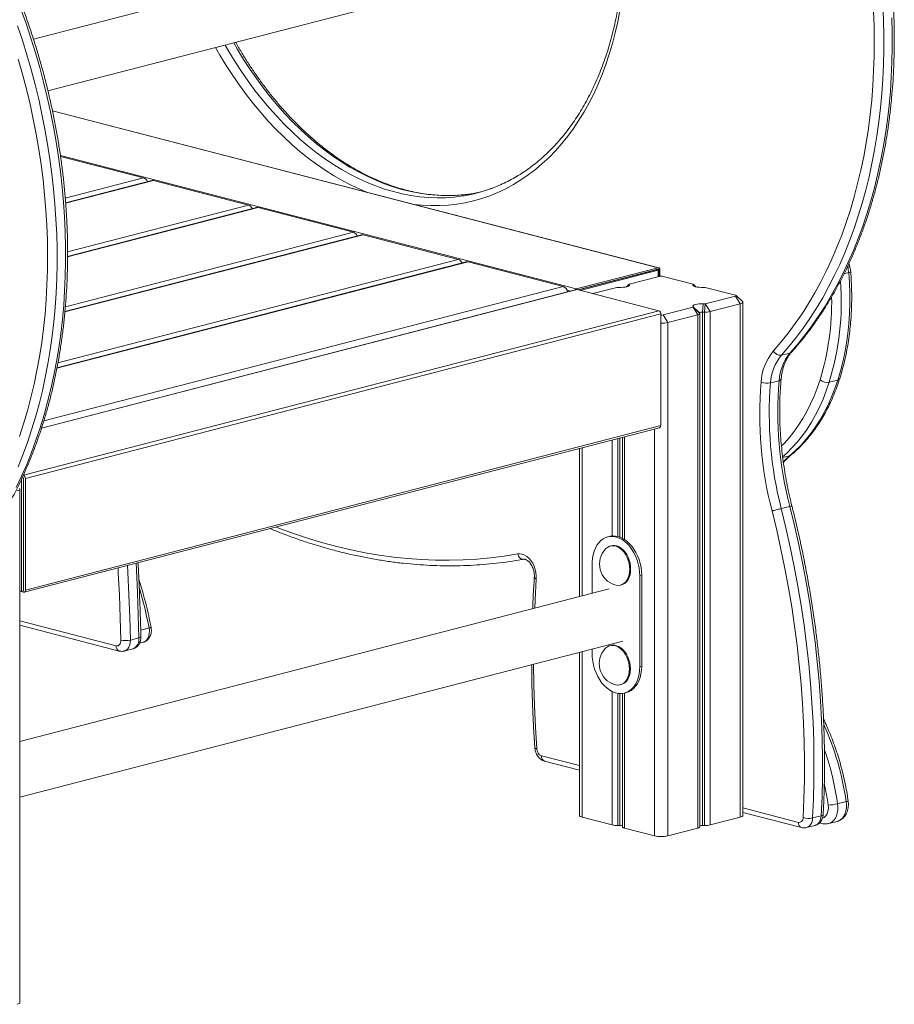
# Model space of a CAD drawing. Units: millimetres. Extents: x -4645 to 3538, y -2518 to 1219.
# Drawn here: x 1892 to 2542, y -2437 to -1705 of the extents above; entities that cross this region are included whole.
import ezdxf

# ---------------------------------------------------------------- set-up
doc = ezdxf.new("R2010")
doc.units = ezdxf.units.MM

msp = doc.modelspace()

# ---------------------------------------------------------------- linework, layer by layer
at = {"color": 7, "linetype": 'Continuous', "lineweight": 15}
for p, q in [((2418.1, -1585.88), (1901.91, -1719.49)), ((1912.69, -1758.01), (2428.19, -1624.59)), ((2366.67, -1889.41), (1916.03, -1772.78)), ((1922.05, -1806.68), (1983.8, -1822.66)), ((1989.8, -1824.53), (1925.83, -1841.08)), ((1991.05, -1824.54), (2061.76, -1842.84)), ((2067.76, -1844.7), (1927.3, -1881.06)), ((2069.01, -1844.72), (2139.72, -1863.02)), ((2145.71, -1864.88), (1925.37, -1921.91)), ((2146.97, -1864.89), (2217.68, -1883.19)), ((2223.67, -1885.06), (1919.42, -1963.81)), ((2224.93, -1885.07), (2295.64, -1903.37)), ((2305.36, -1905.16), (2366.17, -1889.42)), ((2306.52, -1905.82), (2366.17, -1890.38)), ((2364.76, -1890.98), (2306.97, -1905.94)), ((2366.17, -1891.35), (2308.38, -1906.3)), ((2366.17, -1891.35), (2364.76, -1890.98)), ((2366.17, -1891.35), (2366.17, -1896.13)), ((2366.88, -1891.17), (2366.88, -1895.95)), ((2367.58, -1890.98), (2367.58, -1895.81)), ((2344.73, -1901.68), (2342.66, -1903.61)), ((2344.73, -1901.68), (2342.85, -1903.56)), ((2367.07, -1895.9), (2344.73, -1901.68)), ((2344.73, -1901.68), (2344.89, -1902.07)), ((2392.24, -1901.68), (2369.9, -1895.9)), ((2392.07, -1902.07), (2392.24, -1901.68)), ((2394.3, -1903.61), (2392.24, -1901.68)), ((2394.11, -1903.56), (2392.24, -1901.68)), ((2305.57, -1905.7), (1907.96, -2008.61)), ((2306.07, -1905.7), (2366.88, -1921.44)), ((2335.67, -1904.03), (2317.63, -1908.7)), ((2337.16, -1904.07), (2335.67, -1904.03)), ((2401.29, -1904.03), (2399.8, -1904.07)), ((2423.64, -1909.81), (2401.29, -1904.03)), ((2428.97, -1914.52), (2424.15, -1910.04)), ((2399.25, -1922.4), (2399.8, -1916.28)), ((2399.8, -1916.28), (2401.29, -1916.33)), ((2400.74, -1922.44), (2401.29, -1916.33)), ((2401.29, -1916.33), (2423.64, -1910.54)), ((2404.83, -1922.07), (2401.29, -1916.33)), ((2427.17, -1916.29), (2404.83, -1922.07)), ((2427.17, -1916.29), (2423.64, -1910.54)), ((2427.17, -1916.29), (2427.17, -2297.83)), ((2429.22, -2296.55), (2429.22, -1915.01)), ((1894.53, -2043.7), (2366.88, -1921.44)), ((1895.94, -2045.99), (2368.29, -1923.74)), ((2368.29, -1923.74), (2368.29, -2006.81)), ((2369.9, -1924.45), (2392.24, -1918.67)), ((2369.9, -1924.45), (2373.43, -1930.2)), ((2395.77, -1924.41), (2373.43, -1930.2)), ((2392.24, -1918.67), (2392.07, -1918.28)), ((2397.04, -1922.97), (2392.07, -1918.28)), ((2395.77, -1924.41), (2392.24, -1918.67)), ((2397.21, -1923.36), (2392.24, -1918.67)), ((2395.77, -1924.41), (2395.77, -2305.95)), ((2397.04, -1922.97), (2397.21, -1923.36)), ((2397.24, -2305.04), (2397.24, -1923.5)), ((2399.25, -1922.4), (2399.25, -2303.94)), ((2400.74, -1922.44), (2399.25, -1922.4)), ((2400.74, -1922.44), (2400.74, -2303.98)), ((2404.83, -1922.07), (2404.83, -2303.61)), ((2373.43, -1930.2), (2373.43, -2311.74)), ((2464.22, -1952.85), (2457.86, -1954.49)), ((2456.18, -1973.4), (2449.82, -1975.05)), ((2499.75, -1972.93), (2493.39, -1974.58)), ((1895.03, -2130.63), (2367.38, -2008.38)), ((1895.94, -2129.06), (2368.29, -2006.81)), ((2339.73, -2015.54), (2339.73, -2090.53)), ((2307.74, -2023.82), (2307.74, -2133.92)), ((1893.12, -2046.38), (1893.12, -2130.03)), ((1894.53, -2045.63), (1893.32, -2045.94)), ((1893.58, -2045.38), (1894.53, -2045.63)), ((1894.53, -2045.63), (1894.53, -2128.7)), ((1894.53, -2045.63), (1894.53, -2129.66)), ((1895.94, -2045.99), (1895.94, -2129.06)), ((1891.82, -2435.64), (1891.82, -2054.1)), ((2464.12, -2066.79), (2457.75, -2068.44)), ((2330.1, -2089.16), (2328.68, -2089.53)), ((2331.47, -2096.11), (2330.76, -2096.3)), ((2317.28, -2108.22), (2317.28, -2131.45)), ((2352.62, -2118.31), (2354.04, -2117.94)), ((2352.62, -2185.92), (2352.62, -2118.31)), ((2354.04, -2185.56), (2354.04, -2117.94)), ((2329.93, -2128.18), (1891.82, -2241.57)), ((1891.82, -2129.69), (1893.12, -2130.03)), ((1894.53, -2129.66), (1893.12, -2130.03)), ((2338.28, -2125.34), (2338.99, -2125.16)), ((1894.53, -2130.63), (1891.82, -2129.93)), ((1891.82, -2155.21), (1965.68, -2174.33)), ((1980.36, -2164.5), (1974, -2166.15)), ((1891.82, -2282.89), (2339.96, -2166.9)), ((1969.44, -2174.34), (1975.8, -2172.69)), ((1980.83, -2168.45), (1983.55, -2167.74)), ((2317.28, -2172.77), (2317.28, -2175.83)), ((2331.25, -2170.2), (2330.54, -2170.39)), ((2307.74, -2175.24), (2307.74, -2296.55)), ((2352.62, -2185.92), (2354.04, -2185.56)), ((2338.06, -2199.43), (2338.77, -2199.25)), ((2339.73, -2205.83), (2339.73, -2305.04)), ((2341.21, -2205.55), (2342.62, -2205.18)), ((2281.9, -2256.17), (2307.74, -2262.86)), ((2506.01, -2286.24), (2499.65, -2287.89)), ((2309.79, -2297.83), (2332.13, -2303.61)), ((2404.83, -2303.61), (2427.17, -2297.83)), ((2429.22, -2294.3), (2472.8, -2305.58)), ((2487.47, -2296.78), (2481.11, -2298.42)), ((2336.22, -2303.98), (2337.71, -2303.94)), ((2399.25, -2303.94), (2400.74, -2303.98)), ((2476.56, -2305.59), (2482.92, -2303.94)), ((2486.21, -2302.1), (2488, -2302.56)), ((2493.01, -2302.58), (2499.37, -2300.93)), ((2341.19, -2305.95), (2363.53, -2311.74)), ((2373.43, -2311.74), (2395.77, -2305.95))]:
    msp.add_line(p, q, dxfattribs=at)
at = {"color": 8, "linetype": 'Continuous', "lineweight": 15}
for p, q in [((2366.17, -1889.42), (1916.06, -1772.92)), ((2305.36, -1905.16), (1921.94, -1805.92)), ((1983.8, -1822.66), (1925.57, -1837.73)), ((1991.05, -1824.54), (1925.85, -1841.41)), ((1986.67, -1825.34), (1986.63, -1825.33)), ((2061.76, -1842.84), (1927.28, -1877.65)), ((2069.01, -1844.72), (1927.3, -1881.39)), ((2064.63, -1845.51), (2064.59, -1845.5)), ((2146.97, -1864.89), (1925.33, -1922.26)), ((2139.72, -1863.02), (1925.65, -1918.42)), ((2142.59, -1865.69), (2142.55, -1865.68)), ((2224.93, -1885.07), (1919.35, -1964.16)), ((2217.68, -1883.19), (1920.1, -1960.21)), ((2220.55, -1885.87), (2220.51, -1885.86)), ((2366.88, -1891.17), (2365.01, -1890.68)), ((2507.89, -1893.09), (2504.39, -1893.99)), ((2507.16, -1889), (2506.77, -1889.1)), ((2507.16, -1889), (2507.04, -1888.57)), ((2344.89, -1902.07), (2343.64, -1903.32)), ((2393.32, -1903.32), (2392.07, -1902.07)), ((1907.91, -2008.76), (2306.07, -1905.7)), ((2295.64, -1903.37), (1909.61, -2003.28)), ((2301.37, -1906.79), (2298.46, -1906.03)), ((2363.53, -2009.38), (2363.53, -2311.74)), ((2332.13, -2017.5), (2332.13, -2088.82)), ((2336.22, -2016.45), (2336.22, -2089.18)), ((2337.71, -2016.06), (2337.71, -2089.64)), ((2341.19, -2015.16), (2341.19, -2091.39)), ((2309.79, -2023.29), (2309.79, -2133.39)), ((2463.93, -2029.27), (2458.86, -2030.58)), ((1891.82, -2151.88), (1963.4, -2170.4)), ((1987.85, -2157.21), (1981.69, -2158.8)), ((2309.79, -2174.71), (2309.79, -2297.83)), ((2332.13, -2204.46), (2332.13, -2303.61)), ((2336.22, -2205.76), (2336.22, -2303.98)), ((2337.71, -2205.91), (2337.71, -2303.94)), ((2341.19, -2205.55), (2341.19, -2305.95)), ((2279.62, -2252.25), (2307.74, -2259.53)), ((2429.22, -2290.97), (2470.52, -2301.66))]:
    msp.add_line(p, q, dxfattribs=at)
at = {"color": 8, "linetype": 'Continuous', "lineweight": 15, "flags": 128}
for points in [[(1892.63, -1697.35), (1896.44, -1708), (1900.04, -1718.75), (1903.41, -1729.59), (1906.56, -1740.51), (1909.48, -1751.49), (1912.16, -1762.54), (1914.61, -1773.63), (1916.83, -1784.75), (1918.8, -1795.91), (1920.54, -1807.08), (1922.03, -1818.25), (1923.27, -1829.42), (1924.28, -1840.57), (1925.03, -1851.7), (1925.54, -1862.79), (1925.81, -1873.83), (1925.82, -1884.81), (1925.59, -1895.72), (1925.11, -1906.56), (1924.38, -1917.31), (1923.41, -1927.95), (1922.19, -1938.49), (1920.73, -1948.91), (1919.02, -1959.19), (1917.08, -1969.34), (1914.89, -1979.34), (1912.47, -1989.18), (1909.81, -1998.86), (1906.92, -2008.35), (1903.8, -2017.66), (1900.46, -2026.78), (1896.89, -2035.69), (1893.1, -2044.4), (1889.09, -2052.88)], [(2337.8, -1698.19), (2336.19, -1706.53), (2334.34, -1714.73), (2332.25, -1722.76), (2329.92, -1730.61), (2327.36, -1738.28), (2324.57, -1745.74), (2321.56, -1753.01), (2318.33, -1760.05), (2314.88, -1766.86), (2311.22, -1773.44), (2307.35, -1779.76), (2303.28, -1785.83), (2299.02, -1791.64), (2294.57, -1797.17), (2289.94, -1802.42), (2285.13, -1807.38), (2280.16, -1812.04), (2275.02, -1816.4), (2269.73, -1820.45), (2264.29, -1824.18), (2258.72, -1827.6), (2253.01, -1830.69), (2247.19, -1833.45), (2241.24, -1835.87), (2235.2, -1837.96), (2229.05, -1839.71), (2222.82, -1841.11), (2216.51, -1842.17), (2210.12, -1842.89), (2203.68, -1843.25), (2197.19, -1843.27), (2190.65, -1842.94), (2184.92, -1842.37)], [(1890.52, -2037.34), (1894.09, -2028.43), (1897.44, -2019.31), (1900.56, -2010), (1903.45, -2000.5), (1906.11, -1990.83), (1908.53, -1980.99), (1910.71, -1970.99), (1912.66, -1960.84), (1914.36, -1950.55), (1915.83, -1940.14), (1917.04, -1929.6), (1918.02, -1918.95), (1918.74, -1908.21), (1919.22, -1897.37), (1919.46, -1886.46), (1919.44, -1875.47), (1919.18, -1864.43), (1918.67, -1853.34), (1917.91, -1842.22), (1916.91, -1831.07), (1915.66, -1819.9), (1914.17, -1808.72), (1912.44, -1797.55), (1910.46, -1786.4), (1908.25, -1775.27), (1905.8, -1764.18), (1903.11, -1753.14), (1900.19, -1742.16), (1897.05, -1731.24), (1893.67, -1720.4), (1890.08, -1709.65)], [(2150.23, -1833.39), (2144.49, -1831), (2137.96, -1827.94), (2131.46, -1824.56), (2125.02, -1820.86), (2118.64, -1816.84), (2112.33, -1812.52), (2106.09, -1807.88), (2099.95, -1802.96), (2093.9, -1797.74), (2087.96, -1792.24), (2082.13, -1786.46), (2076.43, -1780.42), (2070.85, -1774.12), (2065.41, -1767.57), (2060.12, -1760.78), (2054.99, -1753.76), (2050.01, -1746.52), (2045.21, -1739.08), (2040.57, -1731.43), (2037.32, -1725.76)], [(2044.41, -1723.92), (2047.22, -1728.78), (2051.81, -1736.29), (2056.57, -1743.61), (2061.49, -1750.71), (2066.58, -1757.6), (2071.81, -1764.26), (2077.19, -1770.68), (2082.71, -1776.85), (2088.36, -1782.76), (2094.12, -1788.41), (2100, -1793.78), (2105.98, -1798.87), (2112.05, -1803.67), (2118.21, -1808.18), (2124.45, -1812.38), (2130.75, -1816.28), (2137.11, -1819.86), (2143.53, -1823.12), (2149.98, -1826.06), (2156.46, -1828.67), (2162.96, -1830.94), (2169.48, -1832.88), (2176, -1834.49), (2182.51, -1835.75), (2189, -1836.67), (2195.47, -1837.24), (2201.9, -1837.47), (2208.29, -1837.36), (2214.62, -1836.9), (2220.9, -1836.09), (2222.07, -1835.9)], [(2227.55, -1834.4), (2227.26, -1834.45), (2220.99, -1835.25), (2214.65, -1835.71), (2208.27, -1835.82), (2201.83, -1835.59), (2195.36, -1835.02), (2188.87, -1834.1), (2182.36, -1832.84), (2175.84, -1831.24), (2169.33, -1829.3), (2162.82, -1827.02), (2156.34, -1824.41), (2149.89, -1821.47), (2143.48, -1818.21), (2137.11, -1814.63), (2130.81, -1810.74), (2124.57, -1806.53), (2118.42, -1802.03), (2112.34, -1797.22), (2106.36, -1792.13), (2100.49, -1786.76), (2094.72, -1781.11), (2089.08, -1775.2), (2083.56, -1769.03), (2078.18, -1762.61), (2072.94, -1755.95), (2067.86, -1749.07), (2062.93, -1741.96), (2058.17, -1734.65), (2053.58, -1727.13), (2050.77, -1722.28)], [(1890.65, -1734.52), (1893.8, -1745.55), (1896.71, -1756.65), (1899.38, -1767.81), (1901.81, -1779.01), (1903.99, -1790.25), (1905.92, -1801.51), (1907.61, -1812.79), (1909.04, -1824.07), (1910.22, -1835.34), (1911.15, -1846.59), (1911.83, -1857.8), (1912.24, -1868.98), (1912.41, -1880.1), (1912.31, -1891.16), (1911.97, -1902.14), (1911.36, -1913.04), (1910.51, -1923.83), (1909.39, -1934.52), (1908.03, -1945.09), (1906.41, -1955.54), (1904.55, -1965.84), (1902.43, -1975.99), (1900.08, -1985.98), (1897.47, -1995.81), (1894.63, -2005.45), (1891.55, -2014.9)], [(2509.36, -1892.31), (2509.36, -1892.33), (2509.26, -1892.51), (2508.97, -1892.71), (2508.51, -1892.9), (2507.89, -1893.09)], [(2457.95, -2021.93), (2459.88, -2019.97), (2463.64, -2015.77), (2467.23, -2011.28), (2470.62, -2006.52), (2473.81, -2001.5), (2476.8, -1996.23), (2479.58, -1990.71), (2482.13, -1984.97), (2484.47, -1979.01), (2486.57, -1972.84)], [(2493.39, -1974.58), (2491.22, -1980.93), (2488.81, -1987.08), (2486.18, -1993), (2483.31, -1998.69), (2480.23, -2004.13), (2476.94, -2009.31), (2473.44, -2014.22), (2469.75, -2018.84), (2465.86, -2023.17), (2461.8, -2027.2), (2458.79, -2029.88)], [(2459.21, -2033.66), (2460.6, -2032.26), (2463.93, -2029.27)], [(2464.91, -2028.77), (2464.58, -2029.01), (2463.93, -2029.27)], [(2082.32, -2082.16), (2085.51, -2083.39), (2095.99, -2087.21), (2106.48, -2090.69), (2116.98, -2093.85), (2127.49, -2096.66), (2138, -2099.14), (2148.5, -2101.27), (2158.98, -2103.07), (2169.45, -2104.52), (2179.89, -2105.63), (2190.31, -2106.39), (2200.68, -2106.82), (2211.02, -2106.89), (2221.3, -2106.63), (2231.54, -2106.02), (2241.71, -2105.06), (2251.82, -2103.76), (2261.86, -2102.12)], [(1966.93, -2166.32), (1966.43, -2149.6), (1965.78, -2132.86), (1964.99, -2116.1), (1964.8, -2112.58)], [(1971.79, -2110.77), (1972.05, -2115.75), (1972.85, -2132.57), (1973.5, -2149.37), (1974, -2166.15)], [(1980.36, -2164.5), (1979.86, -2147.73), (1979.21, -2130.93), (1978.41, -2114.1), (1978.15, -2109.12)], [(2275.68, -2120.8), (2275.06, -2120.52), (2274.6, -2120.22), (2274.31, -2119.9), (2274.22, -2119.58), (2274.22, -2119.55)], [(2275.68, -2120.8), (2274.76, -2136.3), (2274.48, -2142.53)], [(1983.55, -2167.74), (1983.86, -2167.65), (1985.13, -2167.01), (1986.22, -2165.99), (1987.09, -2164.64), (1987.71, -2163.01), (1988.05, -2161.18), (1988.1, -2159.22), (1987.85, -2157.21)], [(1974, -2166.15), (1973.91, -2168.05), (1973.54, -2169.83), (1972.9, -2171.39), (1972.02, -2172.68), (1970.94, -2173.65), (1969.7, -2174.26), (1969.45, -2174.34)], [(1975.8, -2172.69), (1976.06, -2172.62), (1977.3, -2172.01), (1978.39, -2171.04), (1979.26, -2169.74), (1979.9, -2168.18), (1980.27, -2166.41), (1980.36, -2164.5)], [(1980.36, -2164.5), (1980.99, -2164.31), (1981.45, -2164.09), (1981.73, -2163.86), (1981.83, -2163.63), (1981.83, -2163.63)], [(2273.69, -2184.05), (2273.88, -2199.17), (2274.34, -2215.06), (2275.08, -2231), (2276.1, -2246.99)], [(2276.1, -2246.99), (2275.48, -2246.89), (2275.02, -2246.75), (2274.74, -2246.6), (2274.65, -2246.43)], [(2488.4, -2298.61), (2488.43, -2298.6), (2489.65, -2298.02), (2490.72, -2297.09), (2491.6, -2295.85), (2492.25, -2294.35), (2492.65, -2292.64), (2492.79, -2290.78), (2492.65, -2288.86)], [(2499.65, -2287.89), (2499.85, -2290.25), (2499.78, -2292.56), (2499.43, -2294.75), (2498.83, -2296.77), (2497.97, -2298.56), (2496.89, -2300.09), (2495.62, -2301.3), (2494.17, -2302.17), (2493.04, -2302.57)], [(2499.37, -2300.93), (2500.54, -2300.52), (2501.98, -2299.65), (2503.26, -2298.44), (2504.34, -2296.92), (2505.19, -2295.12), (2505.8, -2293.1), (2506.14, -2290.91), (2506.21, -2288.61), (2506.01, -2286.24)], [(2482.92, -2303.94), (2483.01, -2303.92), (2484.19, -2303.41), (2485.24, -2302.58), (2486.12, -2301.46), (2486.8, -2300.08), (2487.25, -2298.5), (2487.47, -2296.78)], [(2487.47, -2296.78), (2488.09, -2296.57), (2488.56, -2296.33), (2488.84, -2296.06), (2488.94, -2295.78)], [(2481.11, -2298.42), (2480.89, -2300.15), (2480.43, -2301.73), (2479.75, -2303.1), (2478.87, -2304.23), (2477.82, -2305.06), (2476.64, -2305.57), (2476.55, -2305.59)]]:
    msp.add_lwpolyline(points, dxfattribs=at)
at = {"color": 7, "linetype": 'Continuous', "lineweight": 15, "flags": 128}
for points in [[(2533.15, -1694.31), (2533.66, -1705.4), (2533.92, -1716.44), (2533.93, -1727.42), (2533.7, -1738.33), (2533.22, -1749.17), (2532.49, -1759.91), (2531.52, -1770.56), (2530.3, -1781.1), (2528.84, -1791.51), (2527.13, -1801.8), (2525.19, -1811.95), (2523, -1821.95), (2520.58, -1831.79), (2517.92, -1841.47), (2515.03, -1850.96), (2511.91, -1860.27), (2508.57, -1869.39), (2505, -1878.3), (2501.21, -1887), (2497.2, -1895.49), (2492.99, -1903.74), (2488.56, -1911.76), (2483.93, -1919.53), (2479.09, -1927.05), (2474.07, -1934.32), (2468.85, -1941.32), (2463.44, -1948.04), (2457.86, -1954.49)], [(2451.82, -1951.35), (2457.46, -1944.84), (2462.9, -1938.04), (2468.16, -1930.96), (2473.22, -1923.6), (2478.07, -1915.98), (2482.72, -1908.1), (2487.16, -1899.97), (2491.38, -1891.6), (2495.38, -1883), (2499.16, -1874.17), (2502.71, -1865.12), (2506.02, -1855.86), (2509.11, -1846.41), (2511.95, -1836.77), (2514.55, -1826.94), (2516.91, -1816.95), (2519.02, -1806.8), (2520.89, -1796.5), (2522.51, -1786.06), (2523.87, -1775.48), (2524.98, -1764.8), (2525.84, -1754), (2526.44, -1743.1), (2526.79, -1732.12), (2526.88, -1721.06), (2526.72, -1709.94), (2526.3, -1698.77)], [(2464.22, -1952.85), (2469.81, -1946.4), (2475.21, -1939.67), (2480.43, -1932.67), (2485.46, -1925.4), (2490.29, -1917.88), (2494.92, -1910.11), (2499.35, -1902.09), (2503.57, -1893.84), (2507.57, -1885.36), (2511.36, -1876.66), (2514.93, -1867.74), (2518.28, -1858.63), (2521.4, -1849.32), (2524.29, -1839.82), (2526.95, -1830.15), (2529.37, -1820.3), (2531.55, -1810.3), (2533.5, -1800.16), (2535.2, -1789.87), (2536.67, -1779.45), (2537.88, -1768.91), (2538.86, -1758.27), (2539.58, -1747.52), (2540.06, -1736.69), (2540.3, -1725.77), (2540.28, -1714.79), (2540.02, -1703.75)], [(1989.8, -1824.53), (1990.36, -1824.45), (1991.05, -1824.54)], [(2234.94, -1832.97), (2233.46, -1833.3), (2227.55, -1834.4)], [(2067.76, -1844.7), (2068.32, -1844.63), (2069.01, -1844.72)], [(2145.71, -1864.88), (2146.28, -1864.81), (2146.97, -1864.89)], [(2223.67, -1885.06), (2224.24, -1884.98), (2224.93, -1885.07)], [(2366.17, -1889.42), (2366.45, -1889.38), (2366.71, -1889.42), (2366.96, -1889.54), (2367.17, -1889.72), (2367.35, -1889.97), (2367.48, -1890.27), (2367.56, -1890.61), (2367.58, -1890.98)], [(2366.17, -1890.38), (2366.31, -1890.37), (2366.44, -1890.39), (2366.56, -1890.44), (2366.67, -1890.54), (2366.76, -1890.66), (2366.82, -1890.81), (2366.86, -1890.98), (2366.88, -1891.17)], [(2499.75, -1972.93), (2501.7, -1966.32), (2503.42, -1959.54), (2504.9, -1952.61), (2506.14, -1945.52), (2507.13, -1938.31), (2507.88, -1930.98), (2508.38, -1923.54), (2508.63, -1916.02), (2508.63, -1908.43), (2508.38, -1900.78), (2507.89, -1893.09)], [(2344.89, -1902.07), (2344.89, -1902.48), (2344.54, -1902.87), (2343.86, -1903.23), (2342.88, -1903.55), (2341.66, -1903.8), (2340.25, -1903.98), (2338.73, -1904.07), (2337.16, -1904.07)], [(2399.8, -1904.07), (2398.24, -1904.07), (2396.71, -1903.98), (2395.3, -1903.8), (2394.08, -1903.55), (2393.1, -1903.23), (2392.42, -1902.87), (2392.07, -1902.48), (2392.07, -1902.07)], [(2305.57, -1905.7), (2305.79, -1905.67), (2306.07, -1905.7)], [(2423.64, -1910.54), (2423.88, -1910.46), (2424.07, -1910.37), (2424.18, -1910.28), (2424.22, -1910.18), (2424.18, -1910.08), (2424.07, -1909.98), (2423.88, -1909.89), (2423.64, -1909.81)], [(2392.07, -1918.28), (2392.07, -1917.88), (2392.42, -1917.48), (2393.1, -1917.12), (2394.08, -1916.8), (2395.3, -1916.55), (2396.71, -1916.37), (2398.24, -1916.28), (2399.8, -1916.28)], [(2428.97, -1914.52), (2429.09, -1914.65), (2429.22, -1915.01), (2429.09, -1915.36), (2428.69, -1915.7), (2428.04, -1916.01), (2427.17, -1916.29)], [(2397.21, -1923.36), (2397.24, -1923.5), (2397.21, -1923.64), (2397.11, -1923.79), (2396.96, -1923.93), (2396.74, -1924.06), (2396.47, -1924.19), (2396.15, -1924.31), (2395.77, -1924.41)], [(2399.25, -1922.4), (2398.8, -1922.4), (2398.37, -1922.42), (2397.97, -1922.47), (2397.62, -1922.55), (2397.34, -1922.64), (2397.14, -1922.74), (2397.04, -1922.85), (2397.04, -1922.97)], [(2463.93, -2029.27), (2468.16, -2025.55), (2472.23, -2021.52), (2476.11, -2017.19), (2479.8, -2012.57), (2483.3, -2007.66), (2486.6, -2002.48), (2489.68, -1997.04), (2492.54, -1991.35), (2495.18, -1985.43), (2497.58, -1979.28), (2499.75, -1972.93)], [(1891.56, -2053.61), (1891.69, -2053.74), (1891.82, -2054.1), (1891.69, -2054.45), (1891.29, -2054.79), (1890.64, -2055.1), (1889.77, -2055.38)], [(2474.04, -2298.08), (2474.64, -2284.15), (2474.97, -2270.12), (2475.02, -2256.02), (2474.79, -2241.85), (2474.29, -2227.62), (2473.52, -2213.34), (2472.47, -2199.03), (2471.15, -2184.69), (2469.55, -2170.33), (2467.69, -2155.96), (2465.56, -2141.6), (2463.16, -2127.25), (2460.49, -2112.92), (2457.55, -2098.63), (2454.36, -2084.38), (2450.9, -2070.18)], [(2457.75, -2068.44), (2461.24, -2082.77), (2464.47, -2097.15), (2467.42, -2111.57), (2470.12, -2126.03), (2472.54, -2140.51), (2474.69, -2155.01), (2476.58, -2169.5), (2478.18, -2183.99), (2479.52, -2198.47), (2480.57, -2212.91), (2481.36, -2227.32), (2481.86, -2241.68), (2482.09, -2255.98), (2482.04, -2270.21), (2481.71, -2284.36), (2481.11, -2298.42)], [(2487.47, -2296.78), (2488.07, -2282.71), (2488.4, -2268.56), (2488.45, -2254.33), (2488.22, -2240.03), (2487.72, -2225.67), (2486.94, -2211.26), (2485.88, -2196.82), (2484.55, -2182.35), (2482.94, -2167.86), (2481.06, -2153.36), (2478.91, -2138.86), (2476.48, -2124.38), (2473.79, -2109.93), (2470.83, -2095.5), (2467.61, -2081.12), (2464.12, -2066.79)], [(2352.62, -2118.31), (2352.5, -2115.4), (2352.12, -2112.47), (2351.5, -2109.56), (2350.65, -2106.7), (2349.57, -2103.95), (2348.28, -2101.33), (2346.81, -2098.9), (2345.16, -2096.67), (2343.37, -2094.68), (2341.46, -2092.97), (2339.46, -2091.55), (2337.39, -2090.45), (2335.29, -2089.68), (2333.18, -2089.25), (2331.1, -2089.17), (2329.08, -2089.43), (2327.13, -2090.05), (2325.3, -2091), (2323.6, -2092.27), (2322.07, -2093.85), (2320.72, -2095.71), (2319.57, -2097.83), (2318.64, -2100.17), (2317.94, -2102.71), (2317.49, -2105.41), (2317.28, -2108.22)], [(2354.04, -2117.94), (2353.91, -2115.03), (2353.54, -2112.1), (2352.92, -2109.19), (2352.06, -2106.34), (2350.98, -2103.58), (2349.7, -2100.97), (2348.22, -2098.53), (2346.58, -2096.3), (2344.79, -2094.32), (2342.88, -2092.61), (2340.87, -2091.19), (2338.81, -2090.08), (2336.7, -2089.31), (2334.6, -2088.88), (2332.52, -2088.8), (2330.49, -2089.07), (2330.1, -2089.16)], [(2345.13, -2113.56), (2345, -2111.32), (2344.63, -2109.06), (2344.03, -2106.85), (2343.2, -2104.73), (2342.16, -2102.75), (2340.95, -2100.96), (2339.59, -2099.4), (2338.11, -2098.11), (2336.54, -2097.12), (2334.93, -2096.45), (2333.3, -2096.11), (2331.71, -2096.12), (2330.18, -2096.48), (2328.76, -2097.17), (2327.46, -2098.18), (2327.19, -2098.45)], [(2345.83, -2113.38), (2345.71, -2111.14), (2345.34, -2108.88), (2344.73, -2106.67), (2343.9, -2104.55), (2342.87, -2102.57), (2341.66, -2100.78), (2340.29, -2099.22), (2338.81, -2097.93), (2337.25, -2096.93), (2335.63, -2096.26), (2334.01, -2095.93), (2332.42, -2095.94), (2331.47, -2096.11)], [(2261.86, -2102.12), (2263.56, -2102.02), (2265.3, -2102.32), (2267.03, -2103), (2268.71, -2104.06), (2270.3, -2105.46), (2271.74, -2107.16), (2273.01, -2109.12), (2274.06, -2111.29), (2274.87, -2113.61), (2275.42, -2116.01), (2275.69, -2118.43), (2275.68, -2120.8)], [(2261.86, -2102.12), (2262.14, -2103.06), (2262.54, -2103.92), (2263.06, -2104.68), (2263.66, -2105.31), (2264.33, -2105.77), (2265.04, -2106.07), (2265.77, -2106.17), (2266.48, -2106.09)], [(2334.12, -2125.19), (2334.93, -2125.4), (2336.54, -2125.57), (2338.11, -2125.38), (2339.59, -2124.86), (2340.95, -2124.01), (2342.16, -2122.84), (2343.2, -2121.4), (2344.03, -2119.71), (2344.63, -2117.81), (2345, -2115.74), (2345.13, -2113.56)], [(2338.99, -2125.16), (2340.29, -2124.68), (2341.66, -2123.82), (2342.87, -2122.66), (2343.9, -2121.22), (2344.73, -2119.53), (2345.34, -2117.63), (2345.71, -2115.56), (2345.83, -2113.38)], [(1895.94, -2129.06), (1895.92, -2129.43), (1895.84, -2129.78), (1895.71, -2130.08), (1895.53, -2130.32), (1895.32, -2130.51), (1895.07, -2130.62), (1894.81, -2130.66), (1894.53, -2130.63)], [(1963.4, -2170.4), (1964.1, -2170.49), (1964.78, -2170.38), (1965.4, -2170.07), (1965.94, -2169.59), (1966.38, -2168.94), (1966.7, -2168.16), (1966.89, -2167.27), (1966.93, -2166.32)], [(2344.91, -2187.65), (2344.78, -2185.41), (2344.41, -2183.15), (2343.81, -2180.94), (2342.98, -2178.82), (2341.94, -2176.84), (2340.73, -2175.05), (2339.37, -2173.49), (2337.88, -2172.2), (2336.32, -2171.21), (2334.71, -2170.53), (2333.08, -2170.2), (2331.49, -2170.21), (2329.96, -2170.56), (2328.53, -2171.25), (2327.24, -2172.26), (2326.97, -2172.53)], [(2345.61, -2187.47), (2345.49, -2185.23), (2345.12, -2182.97), (2344.51, -2180.76), (2343.68, -2178.63), (2342.65, -2176.66), (2341.44, -2174.87), (2340.07, -2173.31), (2338.59, -2172.02), (2337.03, -2171.02), (2335.41, -2170.35), (2333.79, -2170.02), (2332.2, -2170.03), (2331.25, -2170.2)], [(2317.28, -2175.83), (2317.33, -2178.8), (2317.64, -2181.8), (2318.21, -2184.79), (2319.03, -2187.74), (2320.09, -2190.59), (2321.37, -2193.3), (2322.85, -2195.83), (2324.51, -2198.14), (2326.33, -2200.21), (2328.28, -2201.99), (2330.33, -2203.46), (2332.45, -2204.61), (2334.6, -2205.4), (2336.76, -2205.84), (2338.89, -2205.91), (2340.96, -2205.61), (2342.95, -2204.95), (2344.81, -2203.94), (2346.53, -2202.59), (2348.07, -2200.92), (2349.42, -2198.96), (2350.55, -2196.74), (2351.45, -2194.28), (2352.1, -2191.64), (2352.49, -2188.83), (2352.62, -2185.92)], [(2333.9, -2199.28), (2334.71, -2199.49), (2336.32, -2199.65), (2337.88, -2199.47), (2339.37, -2198.95), (2340.73, -2198.1), (2341.94, -2196.93), (2342.98, -2195.49), (2343.81, -2193.8), (2344.41, -2191.9), (2344.78, -2189.83), (2344.91, -2187.65)], [(2338.77, -2199.25), (2340.07, -2198.77), (2341.44, -2197.91), (2342.65, -2196.75), (2343.68, -2195.31), (2344.51, -2193.61), (2345.12, -2191.71), (2345.49, -2189.65), (2345.61, -2187.47)], [(2342.62, -2205.18), (2344.36, -2204.58), (2346.23, -2203.57), (2347.94, -2202.22), (2349.48, -2200.55), (2350.83, -2198.59), (2351.96, -2196.37), (2352.86, -2193.92), (2353.51, -2191.27), (2353.9, -2188.47), (2354.04, -2185.56)], [(2307.74, -2296.55), (2307.88, -2296.9), (2308.27, -2297.24), (2308.92, -2297.55), (2309.79, -2297.83)], [(2427.17, -2297.83), (2428.04, -2297.55), (2428.69, -2297.24), (2429.09, -2296.9), (2429.22, -2296.55)], [(2339.73, -2305.04), (2339.73, -2305.04), (2339.76, -2305.19), (2339.85, -2305.33), (2340.01, -2305.47), (2340.22, -2305.6), (2340.49, -2305.73), (2340.82, -2305.85), (2341.19, -2305.95)], [(2395.77, -2305.95), (2396.15, -2305.85), (2396.47, -2305.73), (2396.74, -2305.6), (2396.96, -2305.47), (2397.11, -2305.33), (2397.21, -2305.19), (2397.24, -2305.04), (2397.24, -2305.04)], [(2470.52, -2301.66), (2471.18, -2301.74), (2471.81, -2301.65), (2472.4, -2301.4), (2472.93, -2300.98), (2473.37, -2300.42), (2473.71, -2299.73), (2473.94, -2298.95), (2474.04, -2298.08)], [(1889.77, -2436.92), (1890.64, -2436.64), (1891.29, -2436.33), (1891.69, -2435.99), (1891.82, -2435.64)]]:
    msp.add_lwpolyline(points, dxfattribs=at)
at = {"color": 7, "linetype": 'Continuous', "lineweight": 15}
for centre, radius, start, end in [((1982.2, -1827.2), 4.81, 22.91213, 70.51948), ((2203.43, -1724.36), 113.09, 279.48867, 289.7761), ((2060.16, -1847.38), 4.81, 22.91141, 70.52019), ((2138.11, -1867.55), 4.81, 22.91119, 70.52042), ((2216.07, -1887.73), 4.81, 22.91119, 70.52042), ((2486.29, -1894.84), 21.67, 4.64464, 15.63733), ((2368.48, -1902.24), 6.49, 77.4196, 102.58059), ((2293.52, -1908.5), 5.55, 11.31239, 67.57315), ((2305.94, -1906.88), 1.82, 108.52941, 151.75635), ((2365.95, -1923.6), 2.34, 356.47462, 66.74464), ((2368.53, -1918.44), 6.16, 267.80333, 282.82821), ((2401.4, -1906.96), 15.49, 267.57647, 282.79866), ((2368.65, -1909.03), 21.7, 269.04902, 282.72509), ((2482.55, -1976.71), 39.84, 140.46715, 176.78328), ((2457.2, -1948.4), 6.13, 208.8091, 276.22248), ((2491.54, -1975.39), 35.41, 140.46717, 176.78334), ((2485.17, -1977.03), 35.41, 140.46717, 176.78334), ((2726.85, -1998.53), 285.09, 175.16005, 194.55563), ((2447.27, -1962.8), 12.51, 248.93918, 281.76204), ((2728.58, -1998.39), 279.74, 175.21406, 194.5028), ((2733.38, -1996.87), 278.19, 175.16005, 194.55681), ((2491.93, -1966.02), 8.68, 231.84845, 279.65939), ((2366.88, -2007.04), 1.43, 290.42131, 9.22182), ((1893.6, -2045.85), 2.34, 356.47462, 66.74464), ((2338.94, -2109.68), 16.25, 136.2853, 252.73634), ((1970.04, -2148.72), 17.87, 259.9794, 282.8008), ((2338.72, -2183.76), 16.25, 136.2853, 252.73634), ((2281.83, -2246.96), 5.73, 180.30122, 247.26708), ((2491.37, -2253.95), 34.93, 272.09913, 283.71386), ((2335.57, -2288.5), 15.5, 257.20158, 272.42324), ((2338.1, -2308.49), 4.57, 69.09548, 94.81815), ((2398.87, -2308.49), 4.56, 85.18038, 110.90615), ((2401.4, -2288.5), 15.49, 267.57647, 282.79866), ((2478.22, -2284.96), 13.77, 252.35327, 282.10912), ((2368.48, -2289.56), 22.73, 257.4197, 282.58038)]:
    msp.add_arc(centre, radius, start, end, dxfattribs=at)
at = {"color": 8, "linetype": 'Continuous', "lineweight": 15}
for centre, radius, start, end in [((2509.88, -1897.31), 8.75, 97.71218, 108.1175), ((2294.79, -1914.14), 207.59, 343.07424, 4.11362), ((2296.58, -1914.79), 198.66, 343.00846, 1.02802), ((2463.68, -1950.53), 2.38, 283.28106, 317.64889), ((2456.1, -1971.73), 1.67, 272.68949, 337.6613), ((2499.51, -1971.07), 1.87, 277.48938, 337.28571), ((1661.36, -2221.07), 332.68, 11.06785, 16.31311), ((1987.42, -2153.59), 3.64, 276.83597, 302.14494), ((1966.93, -2170.98), 3.58, 170.7821, 249.57158), ((2296.67, -2315.99), 211.44, 8.08831, 24.28591), ((2283.15, -2252.82), 3.58, 170.78154, 249.57616), ((2289.42, -2317.84), 212.35, 8.10832, 19.20721), ((2290.56, -2317.62), 204.13, 8.09956, 12.55535), ((2505.93, -2284.03), 2.22, 272.10301, 314.93591), ((2474.05, -2302.23), 3.58, 170.7821, 249.57158), ((2488.69, -2300.06), 2.6, 217.33826, 254.55424)]:
    msp.add_arc(centre, radius, start, end, dxfattribs=at)
at = {"color": 7, "linetype": 'Continuous', "lineweight": 15}
for points, knots in [([(2465.44, -1952.13), (2466.39, -1951.06), (2469.15, -1947.96), (2473.58, -1942.64), (2478.68, -1936.09), (2483.6, -1929.3), (2488.34, -1922.27), (2492.91, -1915.02), (2497.29, -1907.53), (2501.49, -1899.83), (2505.49, -1891.92), (2509.3, -1883.8), (2512.91, -1875.48), (2516.32, -1866.98), (2519.53, -1858.29), (2522.53, -1849.43), (2525.32, -1840.39), (2527.89, -1831.2), (2530.26, -1821.86), (2532.41, -1812.37), (2534.34, -1802.75), (2536.05, -1793), (2537.54, -1783.13), (2538.82, -1773.15), (2539.86, -1763.07), (2540.69, -1752.89), (2541.29, -1742.63), (2541.67, -1732.3), (2541.82, -1721.89), (2541.75, -1711.43), (2541.45, -1700.92), (2540.93, -1690.37), (2540.18, -1679.79), (2539.21, -1669.19), (2538.02, -1658.57), (2536.61, -1647.95), (2534.98, -1637.33), (2533.13, -1626.73), (2531.06, -1616.15), (2528.78, -1605.6), (2526.29, -1595.09), (2523.58, -1584.64), (2520.66, -1574.24), (2517.54, -1563.91), (2514.22, -1553.65), (2510.69, -1543.48), (2506.97, -1533.41), (2503.54, -1524.67), (2501.32, -1519.32), (2500.46, -1517.26)], [0, 0, 0, 0, 0.011464, 0.033078, 0.054698, 0.076326, 0.097962, 0.119605, 0.141255, 0.162909, 0.184569, 0.206232, 0.227899, 0.249569, 0.271241, 0.292915, 0.31459, 0.336267, 0.357944, 0.379621, 0.401298, 0.422976, 0.444653, 0.466329, 0.488005, 0.50968, 0.531355, 0.553029, 0.574702, 0.596375, 0.618047, 0.639718, 0.661388, 0.683058, 0.704728, 0.726397, 0.748065, 0.769733, 0.791401, 0.813069, 0.834737, 0.856404, 0.878072, 0.89974, 0.921408, 0.943076, 0.964745, 0.986414, 1, 1, 1, 1]), ([(2340.8, -1647.21), (2340.8, -1647.46), (2340.82, -1650.52), (2340.63, -1656.33), (2340.23, -1664.64), (2339.59, -1672.85), (2338.74, -1680.96), (2337.66, -1688.97), (2336.37, -1696.87), (2334.87, -1704.63), (2333.15, -1712.25), (2331.22, -1719.73), (2329.09, -1727.05), (2326.75, -1734.2), (2324.21, -1741.18), (2321.47, -1747.97), (2318.54, -1754.57), (2315.42, -1760.96), (2312.11, -1767.15), (2308.63, -1773.11), (2304.96, -1778.85), (2301.13, -1784.36), (2297.13, -1789.63), (2292.96, -1794.65), (2288.64, -1799.42), (2284.17, -1803.93), (2279.55, -1808.18), (2274.79, -1812.16), (2269.9, -1815.86), (2264.87, -1819.29), (2259.73, -1822.43), (2254.46, -1825.29), (2249.09, -1827.83), (2244.74, -1829.68), (2242.17, -1830.57), (2241.45, -1830.82)], [0, 0, 0, 0, 0.002783, 0.034476, 0.066167, 0.097856, 0.129541, 0.161224, 0.192905, 0.224584, 0.256261, 0.287938, 0.319614, 0.351289, 0.382967, 0.414646, 0.446329, 0.478017, 0.509713, 0.541417, 0.573134, 0.604864, 0.636611, 0.668378, 0.700168, 0.731983, 0.763826, 0.7957, 0.827606, 0.859545, 0.891518, 0.923523, 0.955559, 0.987621, 1, 1, 1, 1]), ([(1868.44, -2089.2), (1868.66, -2088.9), (1870.52, -2086.34), (1873.86, -2081.3), (1878.44, -2074.06), (1882.82, -2066.57), (1887.01, -2058.87), (1891.02, -2050.96), (1894.83, -2042.84), (1898.44, -2034.52), (1901.85, -2026.02), (1905.05, -2017.33), (1908.05, -2008.46), (1910.84, -1999.43), (1913.42, -1990.24), (1915.78, -1980.9), (1917.93, -1971.41), (1919.86, -1961.79), (1921.58, -1952.04), (1923.07, -1942.17), (1924.34, -1932.19), (1925.39, -1922.1), (1926.21, -1911.93), (1926.81, -1901.67), (1927.19, -1891.33), (1927.34, -1880.93), (1927.27, -1870.47), (1926.97, -1859.96), (1926.45, -1849.41), (1925.71, -1838.83), (1924.74, -1828.22), (1923.55, -1817.61), (1922.14, -1806.99), (1920.5, -1796.37), (1918.65, -1785.77), (1916.59, -1775.19), (1914.31, -1764.64), (1911.81, -1754.13), (1909.1, -1743.67), (1906.19, -1733.28), (1903.07, -1722.95), (1899.74, -1712.69), (1896.22, -1702.52), (1892.49, -1692.45), (1889.07, -1683.71), (1886.84, -1678.36), (1885.99, -1676.3)], [0, 0, 0, 0, 0.003105, 0.026457, 0.049815, 0.073181, 0.096552, 0.119929, 0.143309, 0.166694, 0.190081, 0.213472, 0.236864, 0.260257, 0.283652, 0.307047, 0.330443, 0.353839, 0.377234, 0.400629, 0.424024, 0.447419, 0.470812, 0.494205, 0.517597, 0.540988, 0.564379, 0.587769, 0.611158, 0.634546, 0.657934, 0.681321, 0.704708, 0.728094, 0.75148, 0.774865, 0.798251, 0.821636, 0.845021, 0.868407, 0.891792, 0.915178, 0.938564, 0.96195, 0.985337, 1, 1, 1, 1]), ([(2227.79, -1834.33), (2227.59, -1834.37), (2225.44, -1834.76), (2221.29, -1835.22), (2215.35, -1835.68), (2209.36, -1835.79), (2203.33, -1835.61), (2197.27, -1835.11), (2191.18, -1834.3), (2185.08, -1833.19), (2178.97, -1831.77), (2172.85, -1830.05), (2166.74, -1828.03), (2160.65, -1825.7), (2154.58, -1823.09), (2148.54, -1820.18), (2142.53, -1816.99), (2136.57, -1813.51), (2130.67, -1809.75), (2124.82, -1805.71), (2119.04, -1801.41), (2113.33, -1796.84), (2107.71, -1792.02), (2102.17, -1786.94), (2096.74, -1781.61), (2091.4, -1776.05), (2086.18, -1770.25), (2081.08, -1764.23), (2076.09, -1757.99), (2071.24, -1751.54), (2066.53, -1744.89), (2061.96, -1738.05), (2057.56, -1731.02), (2054.32, -1725.62), (2052.6, -1722.53), (2052.25, -1721.89)], [0, 0, 0, 0, 0.003478, 0.035657, 0.067823, 0.099969, 0.13209, 0.164183, 0.196245, 0.228274, 0.260271, 0.292237, 0.324171, 0.356078, 0.387959, 0.419816, 0.451654, 0.483474, 0.515278, 0.547071, 0.578854, 0.610629, 0.642398, 0.674163, 0.705924, 0.737684, 0.769442, 0.801201, 0.83296, 0.86472, 0.896481, 0.928244, 0.960008, 0.991775, 1, 1, 1, 1]), ([(2508.7, -1888.64), (2508.52, -1887.99), (2508.32, -1887.24), (2508.06, -1886.51), (2508.03, -1886.41)], [0, 0, 0, 0, 0.871513, 1, 1, 1, 1]), ([(2501.23, -1971.8), (2501.58, -1970.69), (2502.57, -1967.51), (2504.04, -1962.11), (2505.58, -1955.58), (2506.9, -1948.91), (2508, -1942.12), (2508.87, -1935.21), (2509.52, -1928.21), (2509.95, -1921.12), (2510.15, -1913.96), (2510.12, -1906.74), (2509.88, -1899.52), (2509.53, -1894.7), (2509.36, -1892.31)], [0, 0, 0, 0, 0.046034, 0.132921, 0.219813, 0.306709, 0.393605, 0.480497, 0.567383, 0.654263, 0.741134, 0.827997, 0.914853, 1, 1, 1, 1]), ([(2509.36, -1892.31), (2509.32, -1891.9), (2509.21, -1890.8), (2508.96, -1889.57), (2508.74, -1888.77), (2508.7, -1888.64)], [0, 0, 0, 0, 0.335049, 0.893068, 1, 1, 1, 1]), ([(2457.65, -1972.36), (2457.71, -1971.8), (2457.87, -1970.16), (2458.3, -1967.52), (2459, -1964.52), (2459.89, -1961.69), (2460.96, -1959.05), (2462.19, -1956.62), (2463.56, -1954.45), (2464.67, -1953), (2465.31, -1952.28), (2465.44, -1952.13)], [0, 0, 0, 0, 0.066976, 0.196507, 0.325879, 0.455141, 0.58437, 0.713691, 0.843323, 0.968195, 1, 1, 1, 1]), ([(2465.65, -2066.38), (2465.36, -2065.22), (2464.42, -2061.48), (2462.98, -2055.13), (2461.42, -2047.32), (2460.07, -2039.49), (2458.95, -2031.65), (2458.04, -2023.82), (2457.34, -2016), (2456.87, -2008.21), (2456.62, -2000.46), (2456.59, -1992.76), (2456.79, -1985.12), (2457.15, -1978.32), (2457.5, -1974.1), (2457.65, -1972.36)], [0, 0, 0, 0, 0.037143, 0.119482, 0.201823, 0.284161, 0.366495, 0.448825, 0.531148, 0.613465, 0.695774, 0.778076, 0.860368, 0.942652, 1, 1, 1, 1]), ([(2464.91, -2028.77), (2465.64, -2028.16), (2467.71, -2026.42), (2471.02, -2023.33), (2474.78, -2019.44), (2478.39, -2015.28), (2481.82, -2010.87), (2485.08, -2006.22), (2488.16, -2001.34), (2491.05, -1996.23), (2493.75, -1990.91), (2496.25, -1985.39), (2498.54, -1979.67), (2500.17, -1975.11), (2501.02, -1972.45), (2501.23, -1971.8)], [0, 0, 0, 0, 0.045133, 0.128945, 0.212846, 0.296875, 0.381027, 0.46529, 0.54965, 0.634095, 0.718611, 0.803184, 0.887803, 0.972454, 1, 1, 1, 1]), ([(2459.34, -2034.15), (2460.07, -2033.35), (2461.65, -2031.64), (2463.54, -2029.92), (2464.69, -2028.96), (2464.91, -2028.77)], [0, 0, 0, 0, 0.409911, 0.883807, 1, 1, 1, 1]), ([(2450.9, -2070.18), (2450.97, -2070.16), (2451.22, -2070.1), (2451.92, -2069.92), (2453.18, -2069.61), (2454.82, -2069.19), (2456.45, -2068.78), (2457.32, -2068.55), (2457.75, -2068.44)], [0, 0, 0, 0, 0.037182, 0.141371, 0.356028, 0.570685, 0.785343, 1, 1, 1, 1]), ([(2488.94, -2295.78), (2489.05, -2293.57), (2489.37, -2287.15), (2489.73, -2276.48), (2489.95, -2263.74), (2489.93, -2250.94), (2489.7, -2238.09), (2489.24, -2225.19), (2488.56, -2212.26), (2487.65, -2199.29), (2486.52, -2186.3), (2485.17, -2173.29), (2483.59, -2160.28), (2481.8, -2147.26), (2479.79, -2134.25), (2477.56, -2121.25), (2475.11, -2108.28), (2472.45, -2095.33), (2469.57, -2082.41), (2467.26, -2072.77), (2465.91, -2067.44), (2465.65, -2066.39)], [0, 0, 0, 0, 0.029659, 0.085929, 0.142197, 0.198465, 0.254732, 0.310997, 0.367262, 0.423526, 0.479789, 0.536051, 0.592313, 0.648574, 0.704834, 0.761094, 0.817353, 0.873612, 0.929871, 0.98613, 1, 1, 1, 1]), ([(2077.72, -2083.35), (2080.6, -2084.52), (2086.82, -2087.04), (2096.41, -2090.54), (2106.46, -2093.94), (2116.52, -2097.03), (2126.59, -2099.82), (2136.65, -2102.3), (2146.72, -2104.47), (2156.77, -2106.33), (2166.81, -2107.89), (2176.83, -2109.13), (2186.83, -2110.07), (2196.8, -2110.69), (2206.73, -2111), (2216.62, -2111.01), (2226.47, -2110.7), (2236.27, -2110.08), (2246.01, -2109.15), (2255.53, -2107.93), (2262.27, -2106.85), (2265.79, -2106.22), (2266.29, -2106.13)], [0, 0, 0, 0, 0.045677, 0.09849, 0.151294, 0.204087, 0.25687, 0.309642, 0.362402, 0.41515, 0.467887, 0.52061, 0.573322, 0.626023, 0.678711, 0.731389, 0.784057, 0.836714, 0.889364, 0.942005, 0.991866, 1, 1, 1, 1]), ([(2266.29, -2106.13), (2266.36, -2106.12), (2266.61, -2106.08), (2267.09, -2106.1), (2267.82, -2106.3), (2268.66, -2106.72), (2269.59, -2107.38), (2270.56, -2108.32), (2271.49, -2109.49), (2272.34, -2110.87), (2273.06, -2112.42), (2273.64, -2114.08), (2274.04, -2115.81), (2274.24, -2117.51), (2274.27, -2118.76), (2274.23, -2119.41), (2274.22, -2119.55)], [0, 0, 0, 0, 0.038392, 0.12648, 0.20503, 0.279417, 0.358384, 0.435842, 0.513158, 0.59079, 0.668931, 0.747492, 0.826245, 0.904895, 0.978854, 1, 1, 1, 1]), ([(1981.83, -2163.63), (1981.73, -2159.98), (1981.44, -2149.42), (1980.77, -2131.91), (1980.13, -2117.25), (1979.68, -2109.52), (1979.63, -2108.74)], [0, 0, 0, 0, 0.199586, 0.578594, 0.957602, 1, 1, 1, 1]), ([(1989.36, -2156.67), (1989.06, -2155.21), (1988.22, -2150.98), (1986.66, -2144.01), (1984.6, -2135.79), (1982.47, -2128.06), (1980.93, -2123.12), (1980.23, -2120.87)], [0, 0, 0, 0, 0.12107, 0.350315, 0.579568, 0.808823, 1, 1, 1, 1]), ([(2274.22, -2119.55), (2274.06, -2122.01), (2273.6, -2129.13), (2273.17, -2136.92), (2272.99, -2142.27), (2272.97, -2142.92)], [0, 0, 0, 0, 0.316634, 0.917517, 1, 1, 1, 1]), ([(1983.53, -2167.71), (1983.76, -2167.66), (1984.49, -2167.5), (1985.59, -2166.91), (1986.79, -2166.02), (1987.79, -2164.9), (1988.59, -2163.59), (1989.17, -2162.12), (1989.52, -2160.51), (1989.62, -2158.82), (1989.51, -2157.52), (1989.38, -2156.82), (1989.36, -2156.67)], [0, 0, 0, 0, 0.052597, 0.163907, 0.273369, 0.382863, 0.494184, 0.608775, 0.727307, 0.84936, 0.969842, 1, 1, 1, 1]), ([(1975.78, -2172.66), (1976.02, -2172.6), (1976.74, -2172.45), (1977.85, -2171.86), (1979.04, -2170.97), (1980.04, -2169.85), (1980.84, -2168.54), (1981.42, -2167.07), (1981.79, -2165.42), (1981.82, -2164.24), (1981.83, -2163.63)], [0, 0, 0, 0, 0.0612656, 0.1909192, 0.3184222, 0.4459637, 0.5756323, 0.7091098, 0.8471769, 1, 1, 1, 1]), ([(1965.68, -2174.33), (1966.12, -2174.42), (1967.08, -2174.61), (1968.38, -2174.6), (1969.17, -2174.37), (1969.45, -2174.29)], [0, 0, 0, 0, 0.351552, 0.771539, 1, 1, 1, 1]), ([(2272.24, -2184.43), (2272.28, -2188.91), (2272.36, -2198.16), (2272.77, -2212.25), (2273.39, -2226.65), (2274.06, -2238.06), (2274.52, -2244.66), (2274.65, -2246.43)], [0, 0, 0, 0, 0.218195, 0.450282, 0.682367, 0.914449, 1, 1, 1, 1]), ([(2507.5, -2285.59), (2507.32, -2284.42), (2506.82, -2281.02), (2505.82, -2275.4), (2504.43, -2268.76), (2502.82, -2262.16), (2501, -2255.62), (2498.97, -2249.15), (2496.75, -2242.76), (2494.31, -2236.48), (2491.81, -2230.54), (2490.03, -2226.76), (2489.19, -2225)], [0, 0, 0, 0, 0.056244, 0.162523, 0.268803, 0.375083, 0.481362, 0.587646, 0.693934, 0.800231, 0.906538, 1, 1, 1, 1]), ([(2274.65, -2246.43), (2274.68, -2246.8), (2274.78, -2247.76), (2275.16, -2249.3), (2275.85, -2251), (2276.79, -2252.57), (2277.93, -2253.92), (2279.21, -2254.97), (2280.52, -2255.74), (2281.46, -2256.03), (2281.9, -2256.17)], [0, 0, 0, 0, 0.083862, 0.220143, 0.357879, 0.497777, 0.640223, 0.766497, 0.889101, 1, 1, 1, 1]), ([(2499.35, -2300.93), (2499.87, -2300.77), (2500.94, -2300.45), (2502.43, -2299.6), (2503.79, -2298.51), (2504.98, -2297.17), (2505.98, -2295.63), (2506.76, -2293.88), (2507.33, -2291.97), (2507.65, -2289.92), (2507.73, -2287.77), (2507.58, -2286.32), (2507.5, -2285.59)], [0, 0, 0, 0, 0.088851, 0.184122, 0.279386, 0.375837, 0.474425, 0.575651, 0.679417, 0.785091, 0.891856, 1, 1, 1, 1]), ([(2482.9, -2303.91), (2483.14, -2303.86), (2483.86, -2303.7), (2484.97, -2303.12), (2486.16, -2302.22), (2487.16, -2301.1), (2487.96, -2299.8), (2488.54, -2298.33), (2488.84, -2296.96), (2488.91, -2296.1), (2488.94, -2295.78)], [0, 0, 0, 0, 0.066207, 0.20631, 0.344098, 0.481922, 0.622044, 0.766281, 0.91548, 1, 1, 1, 1]), ([(2488, -2302.56), (2488.42, -2302.65), (2489.44, -2302.88), (2491.08, -2302.91), (2492.36, -2302.8), (2492.99, -2302.58), (2493.05, -2302.55)], [0, 0, 0, 0, 0.2505791, 0.6097727, 0.9609239, 1, 1, 1, 1]), ([(2472.8, -2305.58), (2473.24, -2305.67), (2474.2, -2305.86), (2475.49, -2305.85), (2476.27, -2305.63), (2476.54, -2305.55)], [0, 0, 0, 0, 0.354607, 0.778227, 1, 1, 1, 1])]:
    msp.add_open_spline(points, degree=3, knots=knots, dxfattribs=at)
at = {"color": 8, "linetype": 'Continuous', "lineweight": 15}
msp.add_open_spline([(2464.12, -2066.79), (2464.47, -2066.7), (2465.18, -2066.52), (2465.65, -2066.39), (2465.6, -2066.4), (2465.58, -2066.4)], degree=3, knots=[0, 0, 0, 0, 0.412426, 0.824853, 1, 1, 1, 1], dxfattribs=at)

doc.saveas('drawing.dxf')
